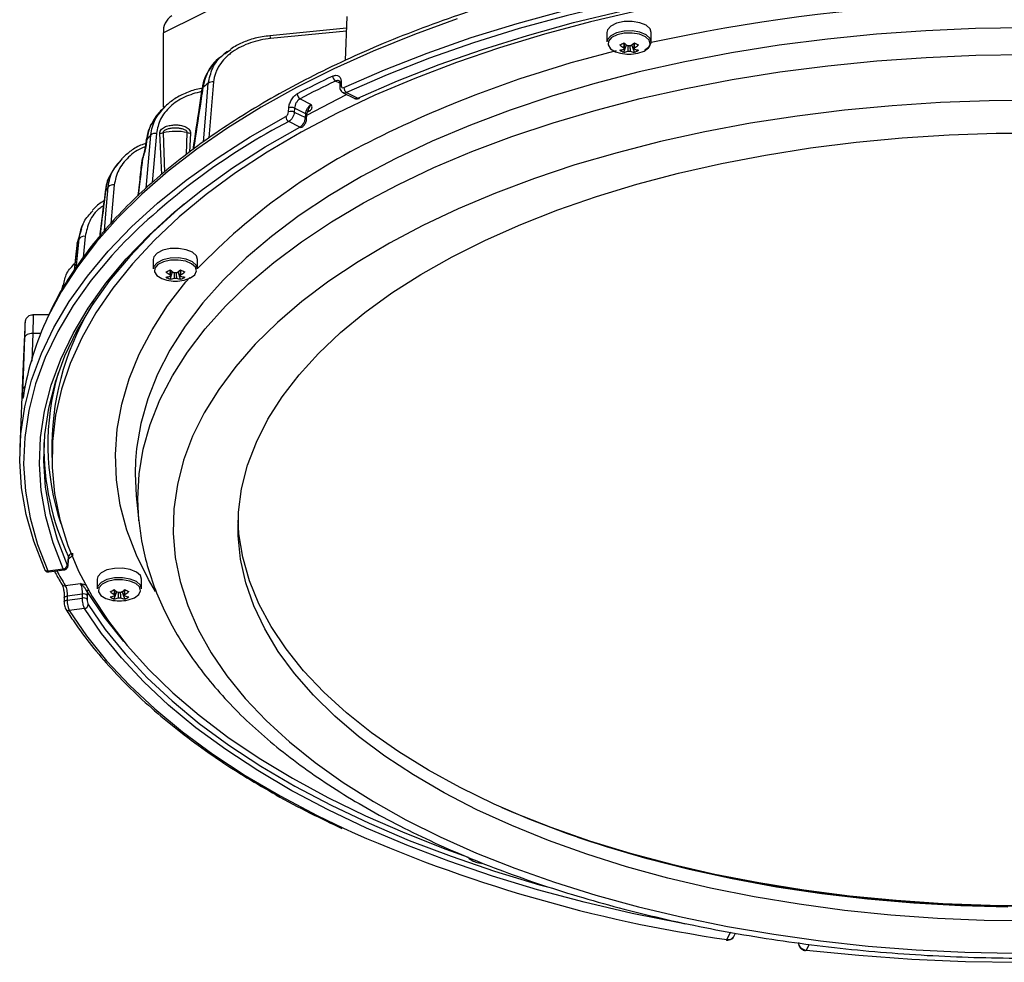
# Model space of a CAD drawing. Extents: x 25 to 435, y 25 to 312.
# Drawn here: x 272 to 297, y 186 to 209 of the extents above; entities that cross this region are included whole.
import ezdxf

# ---------------------------------------------------------------- set-up
doc = ezdxf.new("R2010")
doc.units = 0
doc.header["$LTSCALE"] = 5
doc.layers.get('0').update_dxf_attribs({"linetype": 'CONTINUOUS'})

msp = doc.modelspace()

# ---------------------------------------------------------------- linework, layer by layer
for p, q in [((311.101, 226.556), (276.028, 209.019)), ((280.662, 209.437), (280.617, 208.324)), ((276.028, 207.147), (276.028, 209.019)), ((280.649, 209.137), (278.718, 208.948)), ((280.647, 209.066), (278.733, 208.878)), ((287.231, 209.033), (287.231, 208.792)), ((288.351, 208.792), (288.351, 209.033)), ((278.718, 208.95), (278.718, 208.95)), ((287.659, 208.532), (287.722, 208.72)), ((287.924, 208.532), (287.86, 208.72)), ((277.643, 208.539), (277.731, 208.6)), ((277.293, 207.781), (277.174, 206.369)), ((280.483, 207.748), (280.372, 207.804)), ((280.484, 207.746), (280.484, 207.65)), ((280.515, 207.786), (280.516, 207.69)), ((280.564, 207.51), (280.847, 207.369)), ((280.655, 207.515), (280.938, 207.374)), ((279.479, 207.358), (279.762, 207.216)), ((280.412, 207.337), (279.654, 206.941)), ((280.663, 207.461), (280.412, 207.337)), ((276.037, 207.13), (275.961, 207.052)), ((276.043, 207.125), (276.076, 207.168)), ((279.188, 207.026), (279.193, 207.125)), ((279.337, 207.12), (279.332, 207.021)), ((279.332, 207.021), (279.615, 206.88)), ((279.62, 206.979), (279.337, 207.12)), ((279.615, 206.88), (279.62, 206.979)), ((279.712, 207.048), (279.663, 207.022)), ((279.68, 207.06), (279.68, 207.06)), ((279.474, 206.642), (279.191, 206.783)), ((279.644, 206.842), (279.649, 206.941)), ((275.848, 206.481), (275.741, 205.24)), ((275.984, 205.446), (275.937, 206.488)), ((276.019, 206.5), (276.051, 205.502)), ((276.609, 205.951), (276.628, 206.502)), ((276.71, 206.491), (276.688, 206.009)), ((275.603, 206.333), (275.577, 206.145)), ((274.85, 205.668), (274.992, 205.849)), ((274.837, 205.677), (274.776, 205.589)), ((275.432, 205.279), (275.391, 204.914)), ((274.783, 205.181), (274.697, 204.208)), ((273.953, 204.076), (273.847, 203.716)), ((273.991, 204.183), (273.944, 204.079)), ((274.049, 203.881), (273.999, 203.347)), ((273.844, 203.705), (273.767, 203.022)), ((273.844, 203.705), (273.847, 203.716)), ((275.768, 203.302), (275.768, 203.06)), ((276.888, 203.06), (276.888, 203.302)), ((276.195, 202.8), (276.259, 202.988)), ((276.46, 202.8), (276.397, 202.988)), ((273.48, 202.653), (273.452, 202.526)), ((273.132, 201.899), (272.73, 201.899)), ((272.521, 201.586), (272.476, 200.468)), ((272.724, 201.429), (272.697, 200.728)), ((272.925, 201.429), (272.724, 201.429)), ((272.476, 200.468), (272.399, 198.553)), ((273.207, 198.64), (273.207, 198.294)), ((275.338, 197.33), (275.403, 196.689)), ((273.618, 195.616), (273.623, 195.713)), ((273.62, 195.603), (273.62, 195.604)), ((273.109, 195.434), (273.495, 195.486)), ((273.134, 195.409), (273.52, 195.46)), ((273.544, 195.063), (273.93, 195.114)), ((274.355, 195.227), (274.355, 194.985)), ((275.475, 194.985), (275.475, 195.227)), ((273.595, 194.799), (273.592, 194.698)), ((273.981, 194.851), (273.595, 194.799)), ((273.979, 194.749), (273.981, 194.851)), ((274.103, 194.817), (274.1, 194.716)), ((274.782, 194.725), (274.846, 194.913)), ((275.047, 194.725), (274.984, 194.913)), ((273.592, 194.698), (273.979, 194.749)), ((274.031, 194.486), (273.644, 194.434)), ((290.261, 186.126), (290.365, 186.319)), ((290.437, 186.204), (290.482, 186.288)), ((292.338, 186.002), (292.261, 185.858))]:
    msp.add_line(p, q)
at = {"flags": 128}
for points in [[(280.587, 207.642), (281.614, 208.09), (282.687, 208.51), (283.804, 208.9), (284.961, 209.26), (286.155, 209.589), (287.382, 209.885), (288.639, 210.148), (289.923, 210.377), (291.23, 210.571), (292.555, 210.729), (293.896, 210.852), (295.247, 210.939), (296.606, 210.989), (297.969, 211.003), (299.331, 210.981), (300.689, 210.922), (302.038, 210.826), (303.376, 210.695)], [(303.354, 210.556), (302.022, 210.687), (300.678, 210.782), (299.325, 210.841), (297.968, 210.864), (296.611, 210.85), (295.257, 210.8), (293.911, 210.713), (292.576, 210.591), (291.256, 210.433), (289.954, 210.239), (288.675, 210.012), (287.423, 209.75), (286.2, 209.455), (285.011, 209.128), (283.859, 208.769), (282.746, 208.38), (281.677, 207.962), (280.655, 207.515)], [(298.303, 210.591), (296.982, 210.587), (295.663, 210.547), (294.351, 210.472), (293.049, 210.361), (291.76, 210.216), (290.489, 210.037), (289.239, 209.823), (288.013, 209.577), (286.816, 209.298), (285.651, 208.987), (284.52, 208.645), (283.428, 208.274), (282.377, 207.873), (281.371, 207.445), (280.412, 206.991), (280.412, 206.991)], [(280.938, 207.374), (281.943, 207.812), (282.994, 208.223), (284.088, 208.605), (285.221, 208.957), (286.39, 209.279), (287.592, 209.569), (288.823, 209.826), (290.08, 210.05), (291.359, 210.239), (292.657, 210.395), (293.969, 210.515), (295.292, 210.6), (296.623, 210.65), (297.957, 210.664), (299.29, 210.642), (300.62, 210.584), (301.941, 210.491), (303.25, 210.363)], [(283.446, 209.374), (282.365, 208.982), (281.326, 208.562), (280.333, 208.115), (279.388, 207.643), (278.495, 207.147), (277.655, 206.627), (276.87, 206.087), (276.144, 205.526), (275.477, 204.947), (274.873, 204.352), (274.332, 203.741), (273.856, 203.117), (273.446, 202.481), (273.109, 201.847)], [(288.351, 209.033), (288.322, 209.122), (288.222, 209.212), (288.064, 209.278), (287.869, 209.311), (287.663, 209.306), (287.475, 209.264), (287.329, 209.192), (287.246, 209.098), (287.231, 209.033)], [(297.807, 209.147), (296.546, 209.129), (295.288, 209.076), (294.039, 208.988), (292.801, 208.865), (291.579, 208.708), (290.377, 208.516), (289.198, 208.291), (288.046, 208.033), (286.925, 207.744), (285.838, 207.423), (284.789, 207.072), (283.78, 206.693), (282.816, 206.286), (281.899, 205.852)], [(288.187, 208.594), (288.303, 208.678), (288.351, 208.779), (288.322, 208.881), (288.222, 208.97), (288.064, 209.036), (287.869, 209.069), (287.663, 209.064), (287.475, 209.023), (287.329, 208.95), (287.246, 208.856), (287.231, 208.792)], [(288.011, 208.508), (288.169, 208.563), (288.281, 208.644), (288.326, 208.74), (288.298, 208.837), (288.203, 208.923), (288.051, 208.986), (287.865, 209.017), (287.669, 209.012), (287.489, 208.973), (287.35, 208.903), (287.271, 208.813), (287.261, 208.715), (287.324, 208.622), (287.449, 208.546), (287.572, 208.508)], [(281.945, 205.187), (282.859, 205.619), (283.821, 206.025), (284.826, 206.403), (285.872, 206.753), (286.956, 207.073), (288.074, 207.361), (289.223, 207.618), (290.398, 207.843), (291.597, 208.034), (292.816, 208.191), (294.05, 208.314), (295.296, 208.402), (296.549, 208.454), (297.807, 208.472)], [(277.035, 206.267), (277.103, 207.071), (277.16, 207.749)], [(277, 207.611), (277.006, 207.626), (277.023, 207.641)], [(298.115, 207.311), (296.885, 207.302), (295.658, 207.259), (294.438, 207.18), (293.229, 207.066), (292.036, 206.918), (290.86, 206.737), (289.708, 206.522), (288.582, 206.274), (287.486, 205.995), (286.424, 205.685), (285.399, 205.345), (284.414, 204.977), (283.473, 204.581), (282.579, 204.158), (281.734, 203.711), (280.942, 203.241), (280.205, 202.749), (279.526, 202.236), (278.906, 201.705), (278.347, 201.157), (277.852, 200.594), (277.422, 200.018), (277.059, 199.43), (276.763, 198.833), (276.536, 198.229), (276.379, 197.619), (276.291, 197.005), (276.273, 196.391), (276.326, 195.776), (276.449, 195.164), (276.641, 194.557), (276.903, 193.956), (277.232, 193.363), (277.629, 192.781), (278.092, 192.211), (278.619, 191.656), (279.208, 191.116), (279.858, 190.594), (280.567, 190.091), (281.332, 189.61), (282.15, 189.151), (283.02, 188.716), (283.938, 188.307), (284.901, 187.924), (285.906, 187.57), (286.951, 187.245), (288.03, 186.95), (289.142, 186.686), (290.281, 186.455), (291.445, 186.257), (292.63, 186.092), (293.832, 185.961), (295.047, 185.865), (296.271, 185.804), (297.5, 185.777)], [(280.412, 206.991), (279.504, 206.512), (278.648, 206.009), (277.847, 205.483), (277.104, 204.937), (276.421, 204.372), (275.799, 203.789), (275.241, 203.191), (274.748, 202.578), (274.321, 201.953), (273.962, 201.317), (273.672, 200.673), (273.451, 200.022), (273.301, 199.366), (273.221, 198.706), (273.212, 198.046), (273.274, 197.386), (273.407, 196.729), (273.61, 196.077), (273.883, 195.43), (274.225, 194.792), (274.635, 194.165), (275.112, 193.549), (275.654, 192.946), (276.26, 192.359), (276.928, 191.79), (277.656, 191.239), (278.443, 190.708), (279.285, 190.199), (280.18, 189.714), (281.127, 189.253), (282.122, 188.818), (283.161, 188.411), (283.724, 188.209)], [(277.983, 206.247), (278.221, 206.394), (279.117, 206.907)], [(274.508, 202.619), (274.57, 202.699), (275.084, 203.315), (275.663, 203.916), (276.306, 204.5), (277.011, 205.067), (277.775, 205.613), (278.597, 206.139), (279.474, 206.642)], [(297.956, 186.595), (296.766, 186.608), (295.579, 186.657), (294.401, 186.741), (293.234, 186.861), (292.084, 187.015), (290.954, 187.203), (289.849, 187.425), (288.773, 187.679), (287.729, 187.965), (286.72, 188.282), (285.752, 188.628), (284.827, 189.002), (283.948, 189.404), (283.119, 189.831), (282.342, 190.283), (281.621, 190.756), (280.957, 191.251), (280.354, 191.764), (279.814, 192.294), (279.338, 192.84), (278.928, 193.399), (278.585, 193.969), (278.312, 194.548), (278.108, 195.135), (277.975, 195.727), (277.912, 196.321), (277.921, 196.916), (278.001, 197.51), (278.152, 198.101), (278.374, 198.686), (278.665, 199.263), (279.024, 199.831), (279.451, 200.386), (279.943, 200.928), (280.499, 201.455), (281.118, 201.963), (281.796, 202.453), (282.531, 202.921), (283.321, 203.366), (284.163, 203.787), (285.054, 204.182), (285.99, 204.55), (286.969, 204.889), (287.986, 205.198), (289.039, 205.476), (290.123, 205.723), (291.235, 205.936), (292.37, 206.116), (293.524, 206.261), (294.694, 206.372), (295.875, 206.447), (297.063, 206.487), (298.254, 206.492)], [(273.011, 195.513), (272.748, 196.181), (272.558, 196.856), (272.439, 197.535), (272.394, 198.216), (272.422, 198.897), (272.523, 199.577), (272.696, 200.253), (272.942, 200.923), (273.26, 201.585), (273.647, 202.239), (274.105, 202.881), (274.63, 203.509), (275.223, 204.123), (275.88, 204.72), (276.6, 205.299), (277.381, 205.857), (277.983, 206.247)], [(275.589, 206.308), (275.571, 206.177), (275.563, 206.121)], [(275.589, 206.309), (275.591, 206.317), (275.603, 206.333)], [(275.59, 205.099), (275.647, 205.762), (275.705, 206.441)], [(275.563, 206.12), (275.565, 206.129), (275.577, 206.145)], [(281.899, 205.852), (281.032, 205.394), (280.218, 204.912), (279.459, 204.408), (278.758, 203.883), (278.117, 203.34), (277.538, 202.779), (277.022, 202.203), (276.572, 201.614), (276.189, 201.012), (275.874, 200.401), (275.628, 199.783), (275.451, 199.158), (275.345, 198.529), (275.319, 198.219)], [(275.491, 205.833), (275.493, 205.836), (275.501, 205.838)], [(274.535, 204.022), (274.573, 204.454), (274.633, 205.132)], [(274.56, 205.024), (274.553, 205.008), (274.553, 205.006)], [(275.402, 196.701), (275.375, 197.256), (275.41, 197.885), (275.516, 198.512), (275.692, 199.135), (275.937, 199.752), (276.251, 200.361), (276.633, 200.96), (277.082, 201.548), (277.596, 202.122), (278.174, 202.681), (278.813, 203.223), (279.512, 203.746), (280.269, 204.249), (281.081, 204.73), (281.945, 205.187)], [(276.552, 204.692), (276.393, 204.558), (275.752, 203.976), (275.175, 203.378), (274.663, 202.765), (274.217, 202.139), (273.839, 201.502), (273.529, 200.856), (273.29, 200.202), (273.12, 199.543), (273.021, 198.88), (272.994, 198.216), (273.037, 197.552), (273.152, 196.89), (273.337, 196.232), (273.593, 195.58)], [(275.05, 203.75), (274.722, 203.399), (274.198, 202.773), (273.743, 202.134), (273.356, 201.483), (273.04, 200.823), (272.795, 200.155), (272.622, 199.482), (272.522, 198.805), (272.494, 198.126), (272.539, 197.448), (272.657, 196.772), (272.847, 196.1), (273.109, 195.434)], [(273.828, 203.107), (273.831, 203.145), (273.894, 203.824)], [(273.847, 203.716), (273.815, 203.432), (273.769, 203.025)], [(276.888, 203.302), (276.859, 203.391), (276.759, 203.481), (276.6, 203.546), (276.405, 203.579), (276.2, 203.574), (276.011, 203.533), (275.866, 203.46), (275.783, 203.366), (275.768, 203.302)], [(276.888, 203.06), (276.859, 203.149), (276.759, 203.239), (276.6, 203.304), (276.405, 203.337), (276.2, 203.332), (276.011, 203.291), (275.866, 203.218), (275.783, 203.124), (275.768, 203.06)], [(276.547, 202.776), (276.706, 202.831), (276.817, 202.912), (276.862, 203.008), (276.835, 203.105), (276.739, 203.191), (276.588, 203.254), (276.402, 203.285), (276.205, 203.281), (276.025, 203.241), (275.886, 203.171), (275.807, 203.082), (275.798, 202.983), (275.86, 202.89), (275.986, 202.815), (276.108, 202.776)], [(275.825, 194.918), (275.651, 195.215), (275.343, 195.835), (275.105, 196.463), (274.936, 197.097), (274.839, 197.734), (274.812, 198.374), (274.857, 199.012), (274.972, 199.649), (275.158, 200.281), (275.414, 200.908), (275.739, 201.526), (276.132, 202.134), (276.593, 202.731), (276.692, 202.847)], [(273.495, 195.486), (273.239, 196.14), (273.053, 196.801), (272.938, 197.466), (272.894, 198.132), (272.922, 198.799), (273.021, 199.465), (273.191, 200.126), (273.432, 200.782), (273.742, 201.431), (274.122, 202.071), (274.508, 202.619)], [(272.474, 200.023), (272.487, 200.362), (272.525, 201.334)], [(272.724, 201.429), (272.687, 201.428), (272.65, 201.424), (272.617, 201.415), (272.587, 201.404), (272.562, 201.389), (272.543, 201.373), (272.53, 201.354), (272.525, 201.334)], [(275.319, 198.219), (275.31, 197.898), (275.338, 197.33)], [(297.361, 186.943), (296.172, 186.974), (294.989, 187.041), (293.816, 187.143), (292.657, 187.28), (291.516, 187.451), (290.399, 187.656), (289.307, 187.894), (288.246, 188.164), (287.22, 188.466), (286.231, 188.797), (285.284, 189.158), (284.381, 189.546), (283.527, 189.961), (282.724, 190.4), (281.974, 190.863), (281.282, 191.347), (280.648, 191.851), (280.076, 192.373), (279.568, 192.912), (279.124, 193.464), (278.748, 194.029), (278.44, 194.604), (278.201, 195.187), (278.032, 195.777), (277.935, 196.37), (277.91, 196.717)], [(273.62, 195.604), (273.62, 195.606), (273.618, 195.616)], [(273.62, 195.603), (273.624, 195.671), (273.625, 195.7)], [(273.625, 195.7), (273.625, 195.703), (273.623, 195.713)], [(273.011, 195.513), (273.012, 195.495), (273.017, 195.48)], [(275.475, 195.227), (275.446, 195.316), (275.346, 195.406), (275.187, 195.471), (274.992, 195.504), (274.787, 195.499), (274.598, 195.458), (274.453, 195.385), (274.37, 195.291), (274.355, 195.227)], [(275.475, 194.985), (275.446, 195.074), (275.346, 195.164), (275.187, 195.229), (274.992, 195.262), (274.787, 195.257), (274.598, 195.216), (274.453, 195.143), (274.37, 195.049), (274.355, 194.985)], [(275.134, 194.701), (275.293, 194.756), (275.404, 194.837), (275.449, 194.933), (275.422, 195.03), (275.326, 195.116), (275.175, 195.179), (274.989, 195.21), (274.792, 195.206), (274.613, 195.166), (274.474, 195.096), (274.394, 195.006), (274.385, 194.908), (274.448, 194.815), (274.573, 194.74), (274.695, 194.701)], [(273.521, 194.756), (273.521, 194.76), (273.525, 194.769), (273.533, 194.778), (273.545, 194.785), (273.559, 194.791), (273.576, 194.796), (273.595, 194.799)], [(275.026, 193.652), (274.529, 194.275), (274.1, 194.91)], [(273.521, 194.756), (273.519, 194.685), (273.518, 194.655)], [(273.518, 194.655), (273.519, 194.659), (273.523, 194.668), (273.531, 194.677), (273.542, 194.684), (273.556, 194.69), (273.573, 194.695), (273.592, 194.698)], [(274.126, 194.584), (274.557, 193.956), (275.055, 193.34), (275.617, 192.738), (276.244, 192.152), (276.932, 191.583), (277.68, 191.034), (278.486, 190.506), (279.347, 190), (280.261, 189.518), (281.226, 189.061), (282.238, 188.63), (283.294, 188.227), (284.393, 187.853), (285.53, 187.509), (285.695, 187.462)], [(273.644, 194.434), (274.084, 193.792), (274.591, 193.162), (275.165, 192.547), (275.805, 191.949), (276.507, 191.368), (277.271, 190.807), (278.094, 190.267), (278.974, 189.75), (279.908, 189.257), (280.577, 188.935)], [(279.336, 189.848), (279.273, 189.883), (278.408, 190.391), (277.599, 190.921), (276.848, 191.473), (276.157, 192.043), (275.528, 192.632), (274.963, 193.236), (274.464, 193.855), (274.031, 194.486)], [(289.204, 186.516), (289.103, 186.535), (287.865, 186.785), (286.657, 187.067), (285.48, 187.382), (284.339, 187.727), (283.236, 188.103), (282.175, 188.507), (281.159, 188.94), (280.191, 189.399), (279.336, 189.848)], [(284.572, 189.46), (284.874, 189.332), (285.813, 188.962), (286.794, 188.621), (287.814, 188.31), (288.868, 188.029), (289.955, 187.78), (291.068, 187.564), (292.206, 187.381), (293.363, 187.232), (294.536, 187.118), (295.72, 187.038), (296.911, 186.994), (298.106, 186.985)], [(292.261, 185.858), (293.593, 185.727), (294.937, 185.632), (296.289, 185.573), (297.646, 185.55), (299.003, 185.564), (300.357, 185.615), (301.703, 185.701), (303.039, 185.823), (304.359, 185.982), (305.66, 186.175), (306.939, 186.402), (308.192, 186.664), (309.414, 186.959), (310.603, 187.286), (311.756, 187.645), (312.868, 188.034), (313.937, 188.453), (314.96, 188.899)], [(309.116, 188.703), (308.284, 188.435), (307.249, 188.14), (306.182, 187.876), (305.085, 187.644), (303.962, 187.445), (302.817, 187.279), (301.656, 187.148), (300.48, 187.051), (299.295, 186.99), (298.105, 186.963), (296.914, 186.972), (295.726, 187.016), (294.545, 187.095), (293.376, 187.209), (292.222, 187.358), (291.088, 187.54), (289.978, 187.756), (288.895, 188.004), (287.843, 188.284), (286.827, 188.594), (286.499, 188.703)], [(283.994, 188.061), (284.048, 188.051), (284.058, 188.049)], [(292.261, 185.858), (292.256, 185.85), (292.252, 185.846), (292.25, 185.845)]]:
    msp.add_lwpolyline(points, dxfattribs=at)
for centre, radius, start, end in [((297.829, 165.353), 44.444, 82.8117, 102.3147), ((276.471, 209.073), 0.446, 121.7606, 186.9103), ((278.493, 208.866), 0.241, 2.8098, 20.3688), ((286.941, 210.073), 1.489, 294.3128, 298.8173), ((288.222, 209.516), 1.041, 230.115, 237.2797), ((288.327, 209.568), 1.041, 230.115, 237.2797), ((287.256, 209.568), 1.041, 302.7202, 309.8851), ((287.361, 209.516), 1.041, 302.7202, 309.8851), ((288.641, 210.073), 1.489, 241.1829, 245.6869), ((294.432, 180.032), 29.37, 103.7198, 116.0229), ((287.452, 209.18), 0.604, 279.7103, 290.0122), ((287.886, 209.118), 0.629, 238.0968, 248.7731), ((287.791, 209.484), 1, 257.3265, 282.6735), ((287.691, 208.626), 0.035, 156.8225, 203.1819), ((287.557, 209.127), 0.604, 279.7103, 290.0122), ((287.791, 208.426), 0.268, 84.0915, 95.9074), ((287.791, 208.826), 0.268, 264.0924, 275.9076), ((288.026, 209.127), 0.604, 249.988, 260.2895), ((287.891, 208.626), 0.035, 336.8215, 23.1785), ((288.13, 209.18), 0.604, 249.988, 260.2895), ((287.696, 209.118), 0.629, 291.2273, 301.9028), ((286.701, 195.556), 15.483, 128.0428, 128.6874), ((277.272, 207.578), 0.204, 83.9439, 123.1694), ((291.074, 185.268), 25.091, 115.4208, 117.7093), ((291.105, 185.221), 25.004, 115.4213, 117.7088), ((280.451, 207.929), 0.147, 179.5634, 237.8306), ((280.53, 207.742), 0.0465, 107.9168, 174.4093), ((279.549, 207.481), 0.142, 179.8352, 240.7029), ((280.53, 207.646), 0.0466, 107.9226, 174.1743), ((280.736, 207.64), 0.149, 179.4823, 236.888), ((280.963, 207.412), 0.0457, 236.8341, 291.8687), ((279.255, 206.866), 0.173, 63.5909, 112.6556), ((279.26, 206.965), 0.173, 63.5907, 112.6513), ((279.606, 206.938), 0.0435, 5.1691, 71.063), ((279.685, 206.995), 0.0598, 63.2207, 93.4201), ((287.093, 191.654), 17.068, 117.5775, 134.8748), ((279.258, 206.907), 0.14, 179.9267, 241.5955), ((279.601, 206.839), 0.0427, 2.2676, 71.4852), ((275.823, 206.295), 0.188, 82.5937, 129.2109), ((275.928, 206.837), 0.349, 271.5196, 285.2243), ((276.328, 205.118), 1.416, 77.7872, 102.5879), ((276.717, 206.842), 0.351, 255.1949, 268.8415), ((279.499, 206.688), 0.0524, 241.388, 295.6993), ((284.236, 198.276), 11.808, 136.2584, 136.9799), ((288.447, 191.932), 16.051, 115.4615, 136.0684), ((275.516, 205.716), 0.0455, 132.9751, 172.4128), ((275.463, 205.246), 0.0455, 133.102, 173.3127), ((282.184, 199.946), 9.16, 145.5141, 146.3299), ((274.756, 205.012), 0.172, 80.894, 135.4896), ((280.657, 200.802), 7.408, 155.9237, 156.8356), ((274.018, 203.727), 0.157, 78.8172, 142.1539), ((275.478, 204.341), 1.489, 294.3128, 298.8173), ((276.863, 203.836), 1.041, 230.115, 237.2797), ((275.792, 203.836), 1.041, 302.7202, 309.8851), ((277.178, 204.342), 1.489, 241.1829, 245.6869), ((276.758, 203.784), 1.041, 230.115, 237.2797), ((275.989, 203.448), 0.604, 279.7103, 290.0122), ((276.423, 203.386), 0.629, 238.0968, 248.7731), ((276.328, 203.752), 1, 257.3265, 282.6735), ((276.228, 202.894), 0.035, 156.8225, 203.1819), ((276.093, 203.396), 0.604, 279.7103, 290.0122), ((276.328, 202.694), 0.268, 84.0915, 95.9074), ((276.328, 203.094), 0.268, 264.0924, 275.9076), ((276.562, 203.396), 0.604, 249.988, 260.2895), ((275.897, 203.784), 1.041, 302.7202, 309.8851), ((276.428, 202.894), 0.035, 336.8215, 23.1785), ((276.667, 203.448), 0.604, 249.988, 260.2895), ((276.232, 203.386), 0.629, 291.2273, 301.9028), ((280.075, 198.546), 6.869, 147.4159, 179.2174), ((279.552, 198.75), 7.149, 154.325, 171.0906), ((279.428, 198.639), 6.322, 163.5842, 198.5146), ((272.565, 200.003), 0.0932, 112.6797, 167.4108), ((279.561, 198.583), 6.557, 179.2057, 205.235), ((273.731, 195.779), 0.101, 114.4211, 175.0144), ((273.487, 195.592), 0.107, 274.5125, 353.6807), ((273.094, 195.519), 0.0865, 207.2175, 279.553), ((280.848, 199.373), 8.481, 207.659, 210.5444), ((273.527, 195.144), 0.083, 213.1876, 281.6398), ((274.008, 194.712), 0.141, 48.0867, 101.0181), ((274.197, 194.904), 0.097, 139.2435, 176.4534), ((274.065, 196.266), 1.489, 294.313, 298.8171), ((275.345, 195.709), 1.041, 230.1149, 237.2798), ((274.576, 195.373), 0.604, 279.7102, 290.0123), ((274.815, 194.819), 0.035, 156.8198, 203.1802), ((275.45, 195.761), 1.041, 230.1149, 237.2798), ((274.915, 194.619), 0.268, 84.092, 95.908), ((274.38, 195.761), 1.041, 302.7201, 309.8853), ((275.765, 196.267), 1.489, 241.1833, 245.6866), ((274.484, 195.709), 1.041, 302.7201, 309.8853), ((275.015, 194.819), 0.035, 336.8203, 23.1818), ((275.254, 195.373), 0.604, 249.9879, 260.2896), ((274.006, 194.611), 0.141, 48.0928, 101.0167), ((274.016, 194.596), 0.111, 277.7942, 354.0564), ((275.01, 195.311), 0.629, 238.0965, 248.7734), ((274.915, 195.677), 1, 257.3265, 282.6735), ((274.68, 195.321), 0.604, 279.7102, 290.0123), ((274.915, 195.019), 0.268, 264.0915, 275.9079), ((275.149, 195.321), 0.604, 249.9879, 260.2896), ((274.82, 195.311), 0.629, 291.2273, 301.9029), ((273.627, 194.514), 0.0821, 214.7975, 282.1466), ((295.473, 222.192), 36.441, 245.8722, 261.7769), ((284.067, 188.542), 0.486, 224.999, 261.3898), ((290.244, 186.132), 0.0183, 275.5048, 340.7841)]:
    msp.add_arc(centre, radius, start, end)
for points, knots in [([(295.912, 211.659), (295.691, 211.65), (295.049, 211.623), (293.991, 211.555), (292.744, 211.444), (291.51, 211.302), (290.291, 211.129), (289.091, 210.925), (287.912, 210.692), (286.758, 210.43), (285.632, 210.139), (284.535, 209.82), (283.471, 209.474), (282.443, 209.101), (281.453, 208.703), (280.504, 208.281), (279.597, 207.835), (278.735, 207.366), (277.921, 206.876), (277.156, 206.366), (276.442, 205.836), (275.782, 205.289), (275.176, 204.725), (274.627, 204.147), (274.135, 203.554), (273.705, 202.949), (273.367, 202.399), (273.198, 202.047), (273.13, 201.904)], [0, 0, 0, 0, 0.020858, 0.060481, 0.100108, 0.139736, 0.179368, 0.219002, 0.25864, 0.298283, 0.33793, 0.377583, 0.417242, 0.456908, 0.496582, 0.536263, 0.575952, 0.615649, 0.655354, 0.695065, 0.73478, 0.774495, 0.814205, 0.853901, 0.893574, 0.933212, 0.972802, 1, 1, 1, 1]), ([(278.733, 208.878), (278.646, 208.869), (278.559, 208.856), (278.388, 208.819), (278.304, 208.796), (278.142, 208.741), (278.064, 208.708), (277.912, 208.632), (277.84, 208.589), (277.74, 208.518), (277.707, 208.493), (277.645, 208.441), (277.616, 208.413), (277.531, 208.328), (277.482, 208.267), (277.42, 208.17), (277.401, 208.136), (277.367, 208.068), (277.352, 208.033), (277.315, 207.928), (277.299, 207.856), (277.293, 207.781)], [0, 0, 0, 0, 0.125, 0.125, 0.25, 0.25, 0.375, 0.375, 0.5, 0.5, 0.5625, 0.5625, 0.625, 0.625, 0.75, 0.75, 0.8125, 0.8125, 0.875, 0.875, 1, 1, 1, 1]), ([(278.719, 208.943), (278.653, 208.938), (278.462, 208.923), (278.176, 208.84), (277.907, 208.732), (277.774, 208.641), (277.727, 208.609)], [0, 0, 0, 0, 0.18275, 0.531907, 0.832533, 1, 1, 1, 1]), ([(287.659, 208.639), (287.66, 208.651), (287.663, 208.691), (287.666, 208.732), (287.668, 208.762)], [0, 0, 0, 0, 0.271155, 1, 1, 1, 1]), ([(287.669, 208.761), (287.667, 208.723), (287.663, 208.673), (287.66, 208.624), (287.659, 208.612)], [0, 0, 0, 0, 0.760935, 1, 1, 1, 1]), ([(287.923, 208.612), (287.923, 208.624), (287.919, 208.673), (287.916, 208.723), (287.913, 208.761)], [0, 0, 0, 0, 0.239065, 1, 1, 1, 1]), ([(287.914, 208.762), (287.917, 208.732), (287.92, 208.691), (287.923, 208.651), (287.923, 208.639)], [0, 0, 0, 0, 0.728845, 1, 1, 1, 1]), ([(277.16, 207.749), (277.188, 207.879), (277.244, 208.137), (277.439, 208.408), (277.603, 208.513), (277.643, 208.539)], [0, 0, 0, 0, 0.43097, 0.858569, 1, 1, 1, 1]), ([(277.635, 208.55), (277.614, 208.534), (277.583, 208.511), (277.553, 208.487), (277.544, 208.48)], [0, 0, 0, 0, 0.685515, 1, 1, 1, 1]), ([(287.764, 208.56), (287.764, 208.571), (287.767, 208.616), (287.77, 208.66), (287.773, 208.692)], [0, 0, 0, 0, 0.269676, 1, 1, 1, 1]), ([(287.81, 208.693), (287.812, 208.66), (287.815, 208.616), (287.818, 208.571), (287.819, 208.56)], [0, 0, 0, 0, 0.73269, 1, 1, 1, 1]), ([(277.463, 208.41), (277.453, 208.403), (277.366, 208.337), (277.237, 208.18), (277.096, 207.948), (277.019, 207.753), (277.01, 207.638), (277.007, 207.61)], [0, 0, 0, 0, 0.036848, 0.338545, 0.627668, 0.908109, 1, 1, 1, 1]), ([(277.469, 208.406), (277.451, 208.394), (277.269, 208.276), (277.107, 207.997), (277.044, 207.73), (277.023, 207.641)], [0, 0, 0, 0, 0.067094, 0.689094, 1, 1, 1, 1]), ([(280.303, 207.93), (280.331, 207.943), (280.359, 207.95), (280.41, 207.95), (280.434, 207.943), (280.463, 207.923), (280.472, 207.915), (280.487, 207.896), (280.494, 207.885), (280.51, 207.848), (280.515, 207.818), (280.515, 207.786)], [0, 0, 0, 0, 0.25, 0.25, 0.5, 0.5, 0.625, 0.625, 0.75, 0.75, 1, 1, 1, 1]), ([(280.462, 207.806), (280.456, 207.81), (280.439, 207.82), (280.407, 207.818), (280.381, 207.808), (280.372, 207.804)], [0, 0, 0, 0, 0.229059, 0.723883, 1, 1, 1, 1]), ([(280.463, 207.808), (280.464, 207.808), (280.468, 207.807), (280.476, 207.796), (280.485, 207.767), (280.483, 207.748), (280.483, 207.746)], [0, 0, 0, 0, 0.165872, 0.617164, 0.962695, 1, 1, 1, 1]), ([(276.99, 207.541), (276.841, 207.501), (276.545, 207.421), (276.186, 207.172), (275.925, 206.853), (275.873, 206.605), (275.848, 206.481)], [0, 0, 0, 0, 0.255888, 0.509675, 0.754677, 1, 1, 1, 1]), ([(277.008, 207.62), (276.985, 207.618), (276.847, 207.6), (276.608, 207.515), (276.311, 207.372), (276.152, 207.236), (276.076, 207.171)], [0, 0, 0, 0, 0.064427, 0.387029, 0.704144, 1, 1, 1, 1]), ([(277, 207.611), (276.977, 207.454), (276.898, 206.94), (276.821, 206.426), (276.768, 206.068)], [0, 0, 0, 0, 0.304659, 1, 1, 1, 1]), ([(277.023, 207.641), (277.009, 207.547), (276.937, 207.076), (276.859, 206.557), (276.794, 206.131), (276.787, 206.083)], [0, 0, 0, 0, 0.181289, 0.906444, 1, 1, 1, 1]), ([(279.193, 207.125), (279.195, 207.158), (279.202, 207.194), (279.226, 207.265), (279.242, 207.301), (279.271, 207.35), (279.282, 207.366), (279.305, 207.396), (279.316, 207.41), (279.354, 207.448), (279.38, 207.468), (279.407, 207.482)], [0, 0, 0, 0, 0.25, 0.25, 0.5, 0.5, 0.625, 0.625, 0.75, 0.75, 1, 1, 1, 1]), ([(280.486, 207.651), (280.486, 207.639), (280.484, 207.607), (280.505, 207.562), (280.534, 207.525), (280.558, 207.516), (280.565, 207.513)], [0, 0, 0, 0, 0.201026, 0.543742, 0.861535, 1, 1, 1, 1]), ([(280.516, 207.69), (280.516, 207.668), (280.523, 207.651), (280.549, 207.633), (280.568, 207.633), (280.587, 207.642)], [0, 0, 0, 0, 0.5, 0.5, 1, 1, 1, 1]), ([(280.655, 207.515), (280.646, 207.512), (280.621, 207.501), (280.588, 207.499), (280.571, 207.509), (280.565, 207.513)], [0, 0, 0, 0, 0.275313, 0.767259, 1, 1, 1, 1]), ([(279.479, 207.358), (279.462, 207.348), (279.444, 207.335), (279.412, 207.301), (279.396, 207.281), (279.357, 207.215), (279.34, 207.164), (279.337, 207.12)], [0, 0, 0, 0, 0.25, 0.25, 0.5, 0.5, 1, 1, 1, 1]), ([(280.847, 207.369), (280.847, 207.369), (280.858, 207.359), (280.89, 207.357), (280.922, 207.368), (280.938, 207.374)], [0, 0, 0, 0, 0.01498, 0.50758, 1, 1, 1, 1]), ([(280.847, 207.37), (280.849, 207.368), (280.866, 207.356), (280.905, 207.352), (280.949, 207.355), (280.971, 207.368), (280.979, 207.372)], [0, 0, 0, 0, 0.053834, 0.444683, 0.821363, 1, 1, 1, 1]), ([(276.023, 207.11), (276.009, 207.099), (275.912, 207.022), (275.781, 206.839), (275.642, 206.58), (275.607, 206.395), (275.591, 206.308)], [0, 0, 0, 0, 0.056119, 0.386386, 0.710194, 1, 1, 1, 1]), ([(275.968, 207.046), (275.861, 206.921), (275.678, 206.708), (275.625, 206.443), (275.603, 206.333)], [0, 0, 0, 0, 0.583708, 1, 1, 1, 1]), ([(275.705, 206.441), (275.731, 206.58), (275.778, 206.833), (275.96, 207.034), (276.043, 207.125)], [0, 0, 0, 0, 0.548898, 1, 1, 1, 1]), ([(279.117, 206.907), (279.135, 206.916), (279.152, 206.934), (279.178, 206.978), (279.187, 207.004), (279.188, 207.026)], [0, 0, 0, 0, 0.5, 0.5, 1, 1, 1, 1]), ([(279.332, 207.021), (279.33, 206.976), (279.314, 206.925), (279.275, 206.86), (279.26, 206.84), (279.226, 206.806), (279.209, 206.793), (279.191, 206.783)], [0, 0, 0, 0, 0.5, 0.5, 0.75, 0.75, 1, 1, 1, 1]), ([(279.62, 206.979), (279.622, 207.001), (279.627, 207.024), (279.642, 207.072), (279.653, 207.095), (279.692, 207.161), (279.727, 207.197), (279.762, 207.216)], [0, 0, 0, 0, 0.25, 0.25, 0.5, 0.5, 1, 1, 1, 1]), ([(279.65, 206.942), (279.65, 206.945), (279.65, 206.966), (279.66, 207.011), (279.677, 207.049), (279.684, 207.065)], [0, 0, 0, 0, 0.11416, 0.61932, 1, 1, 1, 1]), ([(279.682, 207.066), (279.685, 207.071), (279.705, 207.113), (279.727, 207.172), (279.754, 207.207), (279.762, 207.216), (279.762, 207.216)], [0, 0, 0, 0, 0.094669, 0.743608, 0.994006, 1, 1, 1, 1]), ([(279.712, 207.048), (279.752, 207.07), (279.774, 207.099), (279.784, 207.158), (279.774, 207.187), (279.762, 207.216)], [0, 0, 0, 0, 0.5, 0.5, 1, 1, 1, 1]), ([(279.474, 206.642), (279.51, 206.661), (279.545, 206.697), (279.584, 206.762), (279.594, 206.786), (279.609, 206.834), (279.614, 206.857), (279.615, 206.88)], [0, 0, 0, 0, 0.5, 0.5, 0.75, 0.75, 1, 1, 1, 1]), ([(279.522, 206.641), (279.537, 206.651), (279.572, 206.674), (279.613, 206.731), (279.64, 206.791), (279.641, 206.829), (279.641, 206.841)], [0, 0, 0, 0, 0.236756, 0.530376, 0.84079, 1, 1, 1, 1]), ([(275.937, 206.488), (275.936, 206.506), (275.94, 206.524), (275.954, 206.558), (275.965, 206.573), (276.005, 206.615), (276.04, 206.637), (276.116, 206.668), (276.157, 206.679), (276.239, 206.693), (276.281, 206.697), (276.366, 206.697), (276.408, 206.694), (276.49, 206.68), (276.531, 206.67), (276.607, 206.638), (276.642, 206.617), (276.695, 206.561), (276.711, 206.527), (276.71, 206.491)], [0, 0, 0, 0, 0.0625, 0.0625, 0.125, 0.125, 0.25, 0.25, 0.375, 0.375, 0.5, 0.5, 0.625, 0.625, 0.75, 0.75, 0.875, 0.875, 1, 1, 1, 1]), ([(276.628, 206.502), (276.628, 206.515), (276.623, 206.528), (276.605, 206.549), (276.593, 206.557), (276.556, 206.579), (276.528, 206.589), (276.47, 206.604), (276.441, 206.609), (276.382, 206.615), (276.353, 206.617), (276.294, 206.617), (276.264, 206.615), (276.206, 206.608), (276.176, 206.603), (276.119, 206.588), (276.091, 206.578), (276.054, 206.556), (276.042, 206.547), (276.024, 206.526), (276.018, 206.513), (276.019, 206.5)], [0, 0, 0, 0, 0.0625, 0.0625, 0.125, 0.125, 0.25, 0.25, 0.375, 0.375, 0.5, 0.5, 0.625, 0.625, 0.75, 0.75, 0.875, 0.875, 0.9375, 0.9375, 1, 1, 1, 1]), ([(275.578, 206.229), (275.547, 206.219), (275.413, 206.176), (275.206, 206.055), (275.059, 205.923), (274.989, 205.859)], [0, 0, 0, 0, 0.133853, 0.585484, 1, 1, 1, 1]), ([(275.566, 206.139), (275.549, 206.134), (275.384, 206.086), (275.136, 205.889), (274.863, 205.567), (274.81, 205.31), (274.783, 205.181)], [0, 0, 0, 0, 0.036722, 0.361778, 0.680787, 1, 1, 1, 1]), ([(275.562, 206.12), (275.561, 206.111), (275.557, 206.078), (275.538, 205.995), (275.51, 205.908), (275.496, 205.849), (275.492, 205.833)], [0, 0, 0, 0, 0.105151, 0.390902, 0.835284, 1, 1, 1, 1]), ([(275.577, 206.145), (275.571, 206.097), (275.559, 206.046), (275.538, 205.968), (275.53, 205.942), (275.515, 205.89), (275.507, 205.864), (275.501, 205.838)], [0, 0, 0, 0, 0.5, 0.5, 0.75, 0.75, 1, 1, 1, 1]), ([(274.948, 205.797), (274.943, 205.793), (274.86, 205.723), (274.741, 205.548), (274.604, 205.286), (274.57, 205.098), (274.554, 205.006)], [0, 0, 0, 0, 0.019042, 0.354269, 0.68729, 1, 1, 1, 1]), ([(275.492, 205.838), (275.491, 205.834), (275.488, 205.823), (275.479, 205.783), (275.475, 205.749), (275.471, 205.722)], [0, 0, 0, 0, 0.08575, 0.285725, 1, 1, 1, 1]), ([(275.501, 205.838), (275.497, 205.822), (275.494, 205.807), (275.489, 205.777), (275.487, 205.763), (275.485, 205.749)], [0, 0, 0, 0, 0.5, 0.5, 1, 1, 1, 1]), ([(274.633, 205.132), (274.655, 205.278), (274.684, 205.473), (274.817, 205.629), (274.85, 205.668)], [0, 0, 0, 0, 0.749163, 1, 1, 1, 1]), ([(275.471, 205.722), (275.463, 205.65), (275.445, 205.493), (275.428, 205.337), (275.419, 205.252)], [0, 0, 0, 0, 0.456977, 1, 1, 1, 1]), ([(274.697, 205.443), (274.688, 205.431), (274.596, 205.311), (274.578, 205.16), (274.56, 205.024)], [0, 0, 0, 0, 0.093631, 1, 1, 1, 1]), ([(275.418, 205.251), (275.408, 205.158), (275.395, 205.042), (275.381, 204.925), (275.378, 204.903)], [0, 0, 0, 0, 0.809854, 1, 1, 1, 1]), ([(274.553, 205.006), (274.528, 204.805), (274.482, 204.428), (274.436, 204.052), (274.415, 203.877)], [0, 0, 0, 0, 0.535289, 1, 1, 1, 1]), ([(274.56, 205.024), (274.549, 204.93), (274.502, 204.55), (274.456, 204.17), (274.421, 203.884)], [0, 0, 0, 0, 0.248543, 1, 1, 1, 1]), ([(274.525, 204.778), (274.5, 204.764), (274.388, 204.703), (274.302, 204.614), (274.236, 204.546)], [0, 0, 0, 0, 0.226694, 1, 1, 1, 1]), ([(273.894, 203.824), (273.922, 203.972), (273.97, 204.232), (274.159, 204.439), (274.241, 204.528)], [0, 0, 0, 0, 0.568618, 1, 1, 1, 1]), ([(274.509, 204.652), (274.48, 204.634), (274.324, 204.538), (274.137, 204.27), (274.078, 204.011), (274.049, 203.881)], [0, 0, 0, 0, 0.102427, 0.551168, 1, 1, 1, 1]), ([(273.497, 202.648), (273.519, 202.752), (273.561, 202.96), (273.716, 203.125), (273.794, 203.207)], [0, 0, 0, 0, 0.500347, 1, 1, 1, 1]), ([(276.196, 202.908), (276.196, 202.919), (276.199, 202.96), (276.202, 203.001), (276.205, 203.03)], [0, 0, 0, 0, 0.271155, 1, 1, 1, 1]), ([(276.206, 203.029), (276.203, 202.992), (276.2, 202.942), (276.196, 202.892), (276.196, 202.88)], [0, 0, 0, 0, 0.760935, 1, 1, 1, 1]), ([(276.46, 202.88), (276.459, 202.892), (276.456, 202.942), (276.452, 202.992), (276.45, 203.029)], [0, 0, 0, 0, 0.239065, 1, 1, 1, 1]), ([(276.451, 203.03), (276.453, 203.001), (276.456, 202.96), (276.459, 202.919), (276.46, 202.908)], [0, 0, 0, 0, 0.728845, 1, 1, 1, 1]), ([(276.3, 202.828), (276.301, 202.84), (276.304, 202.884), (276.307, 202.929), (276.309, 202.961)], [0, 0, 0, 0, 0.26731, 1, 1, 1, 1]), ([(276.346, 202.961), (276.348, 202.929), (276.352, 202.884), (276.355, 202.84), (276.355, 202.828)], [0, 0, 0, 0, 0.73269, 1, 1, 1, 1]), ([(272.73, 201.896), (272.716, 201.896), (272.681, 201.898), (272.631, 201.876), (272.588, 201.843), (272.56, 201.808), (272.544, 201.776), (272.536, 201.751), (272.532, 201.735), (272.53, 201.72), (272.527, 201.697), (272.525, 201.667), (272.523, 201.616), (272.522, 201.594)], [0, 0, 0, 0, 0.060478, 0.159464, 0.24032, 0.308993, 0.366217, 0.409694, 0.444539, 0.487649, 0.57053, 0.816233, 1, 1, 1, 1]), ([(272.73, 201.899), (272.73, 201.899), (272.731, 201.918), (272.733, 201.851), (272.732, 201.699), (272.727, 201.519), (272.724, 201.429)], [0, 0, 0, 0, 0.001459, 0.334281, 0.667159, 1, 1, 1, 1]), ([(272.525, 201.334), (272.526, 201.378), (272.528, 201.419), (272.53, 201.494), (272.531, 201.528), (272.532, 201.588), (272.532, 201.614), (272.533, 201.657), (272.532, 201.674), (272.532, 201.698), (272.531, 201.705), (272.53, 201.71), (272.529, 201.708), (272.526, 201.686), (272.524, 201.652), (272.522, 201.6)], [0, 0, 0, 0, 0.125, 0.125, 0.25, 0.25, 0.375, 0.375, 0.5, 0.5, 0.625, 0.625, 0.75, 0.75, 1, 1, 1, 1]), ([(272.49, 199.857), (272.485, 199.825), (272.481, 199.803), (272.476, 199.79), (272.474, 199.788), (272.472, 199.791), (272.471, 199.796), (272.47, 199.811), (272.47, 199.822), (272.469, 199.849), (272.469, 199.865), (272.47, 199.902), (272.47, 199.924), (272.472, 199.97), (272.473, 199.996), (272.474, 200.023)], [0, 0, 0, 0, 0.25, 0.25, 0.375, 0.375, 0.5, 0.5, 0.625, 0.625, 0.75, 0.75, 0.875, 0.875, 1, 1, 1, 1]), ([(272.492, 199.878), (272.49, 199.868), (272.487, 199.846), (272.484, 199.834), (272.485, 199.838), (272.485, 199.838)], [0, 0, 0, 0, 0.428808, 0.984195, 1, 1, 1, 1]), ([(275.407, 196.703), (275.426, 196.534), (275.468, 196.155), (275.608, 195.571), (275.813, 194.953), (276.082, 194.343), (276.412, 193.741), (276.804, 193.148), (277.257, 192.567), (277.769, 192), (278.34, 191.449), (278.968, 190.915), (279.649, 190.401), (280.382, 189.908), (281.165, 189.437), (281.994, 188.989), (282.867, 188.567), (283.781, 188.169), (284.734, 187.799), (285.723, 187.456), (286.745, 187.14), (287.797, 186.854), (288.877, 186.597), (289.982, 186.369), (291.108, 186.173), (292.252, 186.007), (293.411, 185.872), (294.583, 185.769), (295.763, 185.698), (296.949, 185.659), (298.137, 185.652), (299.324, 185.677), (300.507, 185.734), (301.683, 185.822), (302.848, 185.943), (303.999, 186.095), (305.133, 186.278), (306.247, 186.491), (307.337, 186.735), (308.402, 187.008), (309.437, 187.311), (310.441, 187.641), (311.41, 187.999), (312.325, 188.378), (312.994, 188.685), (313.352, 188.862), (313.438, 188.905)], [0, 0, 0, 0, 0.017877, 0.04002, 0.062269, 0.08468, 0.107285, 0.130094, 0.153096, 0.176265, 0.199567, 0.222963, 0.24642, 0.269911, 0.293414, 0.316911, 0.340394, 0.363857, 0.387299, 0.410719, 0.434117, 0.457496, 0.480856, 0.5042, 0.52753, 0.550847, 0.574155, 0.597455, 0.620748, 0.644038, 0.667326, 0.690614, 0.713903, 0.737195, 0.760493, 0.783798, 0.807112, 0.830438, 0.853777, 0.877133, 0.900507, 0.923901, 0.947318, 0.970758, 0.992996, 1, 1, 1, 1]), ([(273.622, 195.763), (273.624, 195.766), (273.629, 195.774), (273.637, 195.776), (273.633, 195.784), (273.63, 195.787)], [0, 0, 0, 0, 0.314365, 0.6869, 1, 1, 1, 1]), ([(273.626, 195.699), (273.626, 195.704), (273.626, 195.731), (273.631, 195.762), (273.637, 195.784), (273.637, 195.785), (273.637, 195.785)], [0, 0, 0, 0, 0.1029, 0.538843, 0.848897, 1, 1, 1, 1]), ([(273.728, 195.882), (273.731, 195.868), (273.738, 195.841), (273.707, 195.791), (273.663, 195.759), (273.631, 195.74), (273.629, 195.739)], [0, 0, 0, 0, 0.264345, 0.527534, 0.975135, 1, 1, 1, 1]), ([(273.52, 195.462), (273.531, 195.464), (273.552, 195.467), (273.578, 195.486), (273.597, 195.508), (273.609, 195.534), (273.618, 195.564), (273.619, 195.589), (273.619, 195.604)], [0, 0, 0, 0, 0.149987, 0.313237, 0.455251, 0.595454, 0.770117, 1, 1, 1, 1]), ([(273.593, 195.58), (273.598, 195.568), (273.604, 195.564), (273.614, 195.577), (273.617, 195.594), (273.618, 195.616)], [0, 0, 0, 0, 0.5, 0.5, 1, 1, 1, 1]), ([(273.018, 195.48), (273.018, 195.478), (273.022, 195.467), (273.036, 195.446), (273.064, 195.421), (273.099, 195.407), (273.123, 195.409), (273.134, 195.41)], [0, 0, 0, 0, 0.038202, 0.280339, 0.542378, 0.785655, 1, 1, 1, 1]), ([(273.109, 195.434), (273.112, 195.429), (273.12, 195.414), (273.129, 195.405), (273.134, 195.409), (273.134, 195.409)], [0, 0, 0, 0, 0.349531, 0.974095, 1, 1, 1, 1]), ([(273.274, 195.427), (273.281, 195.415), (273.337, 195.304), (273.401, 195.195), (273.458, 195.098)], [0, 0, 0, 0, 0.11499, 1, 1, 1, 1]), ([(273.52, 195.463), (273.517, 195.462), (273.51, 195.46), (273.501, 195.476), (273.495, 195.486)], [0, 0, 0, 0, 0.37442, 1, 1, 1, 1]), ([(273.458, 195.098), (273.461, 195.093), (273.468, 195.08), (273.483, 195.039), (273.501, 194.973), (273.515, 194.887), (273.522, 194.809), (273.52, 194.77), (273.52, 194.758)], [0, 0, 0, 0, 0.112019, 0.260122, 0.450927, 0.666633, 0.891842, 1, 1, 1, 1]), ([(273.544, 195.063), (273.552, 195.05), (273.559, 195.034), (273.572, 194.994), (273.578, 194.972), (273.592, 194.899), (273.597, 194.845), (273.595, 194.799)], [0, 0, 0, 0, 0.25, 0.25, 0.5, 0.5, 1, 1, 1, 1]), ([(273.981, 194.851), (273.982, 194.874), (273.982, 194.898), (273.978, 194.949), (273.974, 194.975), (273.96, 195.048), (273.946, 195.09), (273.93, 195.114)], [0, 0, 0, 0, 0.25, 0.25, 0.5, 0.5, 1, 1, 1, 1]), ([(274.1, 194.91), (274.093, 194.929), (274.08, 194.948), (274.052, 194.985), (274.037, 195.004), (274.007, 195.041), (273.992, 195.059), (273.961, 195.09), (273.946, 195.104), (273.93, 195.114)], [0, 0, 0, 0, 0.25, 0.25, 0.5, 0.5, 0.75, 0.75, 1, 1, 1, 1]), ([(273.93, 195.114), (273.931, 195.114), (273.945, 195.112), (273.999, 195.103), (274.047, 195.089), (274.082, 195.079)], [0, 0, 0, 0, 0.007567, 0.278908, 1, 1, 1, 1]), ([(274.783, 194.833), (274.783, 194.844), (274.786, 194.885), (274.789, 194.926), (274.792, 194.955)], [0, 0, 0, 0, 0.271155, 1, 1, 1, 1]), ([(274.793, 194.954), (274.79, 194.917), (274.787, 194.867), (274.783, 194.817), (274.783, 194.805)], [0, 0, 0, 0, 0.760935, 1, 1, 1, 1]), ([(274.887, 194.753), (274.888, 194.765), (274.891, 194.809), (274.894, 194.854), (274.896, 194.886)], [0, 0, 0, 0, 0.26731, 1, 1, 1, 1]), ([(274.933, 194.886), (274.936, 194.854), (274.939, 194.809), (274.942, 194.765), (274.942, 194.753)], [0, 0, 0, 0, 0.732689, 1, 1, 1, 1]), ([(275.047, 194.805), (275.046, 194.817), (275.043, 194.867), (275.039, 194.917), (275.037, 194.954)], [0, 0, 0, 0, 0.239065, 1, 1, 1, 1]), ([(275.038, 194.955), (275.04, 194.926), (275.043, 194.885), (275.046, 194.844), (275.047, 194.833)], [0, 0, 0, 0, 0.728845, 1, 1, 1, 1]), ([(273.518, 194.655), (273.518, 194.653), (273.517, 194.634), (273.52, 194.59), (273.533, 194.529), (273.545, 194.489), (273.559, 194.47), (273.561, 194.468)], [0, 0, 0, 0, 0.024571, 0.31401, 0.617482, 0.952202, 1, 1, 1, 1]), ([(273.592, 194.698), (273.592, 194.652), (273.597, 194.598), (273.612, 194.525), (273.617, 194.502), (273.63, 194.463), (273.637, 194.446), (273.644, 194.434)], [0, 0, 0, 0, 0.5, 0.5, 0.75, 0.75, 1, 1, 1, 1]), ([(274.031, 194.486), (274.017, 194.511), (274.003, 194.553), (273.989, 194.626), (273.985, 194.651), (273.98, 194.702), (273.979, 194.727), (273.979, 194.749)], [0, 0, 0, 0, 0.5, 0.5, 0.75, 0.75, 1, 1, 1, 1]), ([(274.1, 194.716), (274.1, 194.693), (274.102, 194.666), (274.112, 194.618), (274.119, 194.597), (274.126, 194.584)], [0, 0, 0, 0, 0.5, 0.5, 1, 1, 1, 1]), ([(273.56, 194.468), (273.628, 194.361), (273.827, 194.052), (274.201, 193.549), (274.701, 192.963), (275.259, 192.391), (275.873, 191.833), (276.542, 191.292), (277.264, 190.768), (278.008, 190.279), (278.534, 189.975), (278.784, 189.831)], [0, 0, 0, 0, 0.062532, 0.181055, 0.299641, 0.418294, 0.536996, 0.65573, 0.774481, 0.893241, 1, 1, 1, 1]), ([(278.784, 189.831), (278.811, 189.815), (279.112, 189.637), (279.692, 189.334), (280.267, 189.06), (280.536, 188.933)], [0, 0, 0, 0, 0.051117, 0.556966, 1, 1, 1, 1]), ([(290.246, 186.115), (290.248, 186.114), (290.273, 186.106), (290.324, 186.113), (290.384, 186.14), (290.423, 186.174), (290.432, 186.198), (290.434, 186.203)], [0, 0, 0, 0, 0.03234, 0.342868, 0.639786, 0.927822, 1, 1, 1, 1]), ([(290.261, 186.126), (290.273, 186.125), (290.307, 186.121), (290.359, 186.132), (290.409, 186.161), (290.427, 186.191), (290.436, 186.204)], [0, 0, 0, 0, 0.163868, 0.456677, 0.749609, 1, 1, 1, 1]), ([(292.065, 186.038), (292.067, 186.016), (292.073, 185.972), (292.112, 185.912), (292.17, 185.866), (292.221, 185.846), (292.248, 185.846), (292.25, 185.845)], [0, 0, 0, 0, 0.226918, 0.465931, 0.717417, 0.980443, 1, 1, 1, 1]), ([(292.068, 186.051), (292.069, 186.005), (292.091, 185.959), (292.144, 185.906), (292.165, 185.891), (292.211, 185.868), (292.236, 185.861), (292.261, 185.858)], [0, 0, 0, 0, 0.5, 0.5, 0.75, 0.75, 1, 1, 1, 1])]:
    msp.add_open_spline(points, degree=3, knots=knots)
for points in [[(275.485, 205.749), (275.467, 205.592), (275.45, 205.435), (275.432, 205.279)], [(273.623, 195.713), (273.624, 195.741), (273.627, 195.766), (273.63, 195.787)], [(274.1, 194.91), (274.103, 194.878), (274.104, 194.847), (274.103, 194.817)]]:
    msp.add_open_spline(points, degree=3)

doc.saveas('drawing.dxf')
